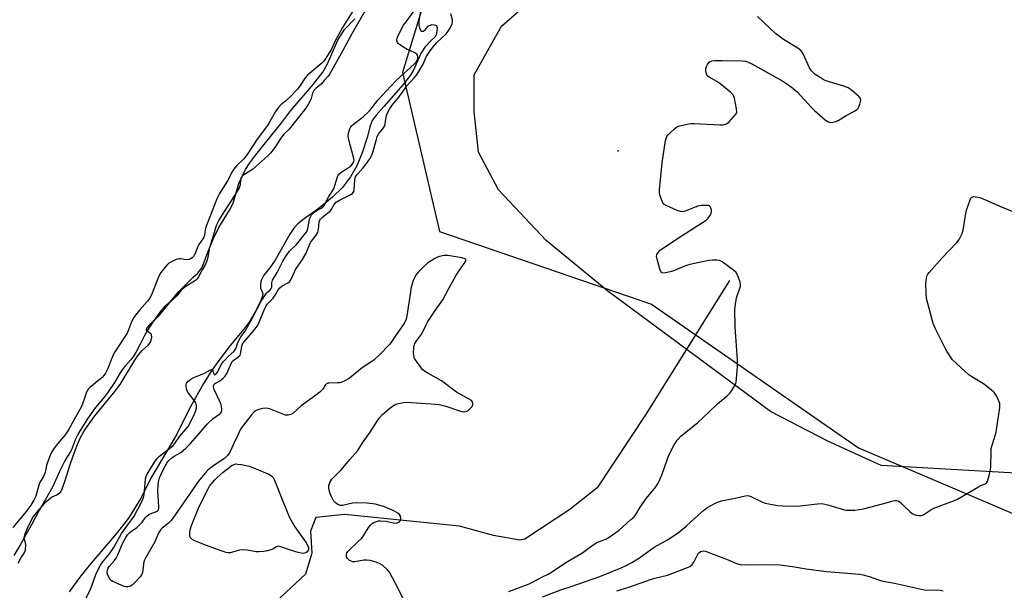
# Model space of a CAD drawing. Units: inches. Extents: x 1237772 to 1243772, y 593452 to 597452.
# Drawn here: x 1238786 to 1239189, y 596906 to 597139 of the extents above; entities that cross this region are included whole.
import ezdxf

# ---------------------------------------------------------------- set-up
doc = ezdxf.new("R2010")
doc.units = ezdxf.units.IN
doc.header["$MEASUREMENT"] = 0
for name, color, linetype in [('ELEV-Spot Elevation', 7, 'Continuous'), ('HYDRO-Single Line Stream', 4, 'Continuous'), ('HYDRO-Stream Poly Centerlines', 142, 'Continuous'), ('HYDRO-Water Body', 4, 'Continuous'), ('NTRL-Pasture Land', 2, 'Continuous'), ('NTRL-Trees', 3, 'Continuous'), ('Undefined', 1, 'Continuous')]:
    doc.layers.add(name, color=color, linetype=linetype)

msp = doc.modelspace()

# ---------------------------------------------------------------- linework, layer by layer
at = {"layer": 'ELEV-Spot Elevation'}
msp.add_point((1239031.05, 597085.49, 454.23), dxfattribs=at)
at = {"layer": 'HYDRO-Single Line Stream'}
msp.add_lwpolyline([(1239076.53, 597032.36), (1239042.16, 596977.39), (1239022.43, 596947.61), (1239011.23, 596938.73), (1238992.85, 596926.59), (1238990.79, 596926.2), (1238980.04, 596928.04), (1238966.14, 596931.88), (1238919.07, 596936.72), (1238907.36, 596935.43), (1238905.07, 596929.86), (1238905.61, 596920.89), (1238903.03, 596912.2), (1238884.76, 596895.23), (1238874.18, 596889.47), (1238869.02, 596888.67), (1238862.4, 596890.94), (1238859.22, 596894.32), (1238854.7, 596895.95), (1238846.74, 596896.47), (1238831.34, 596890.26), (1238820.75, 596884.85), (1238792.29, 596884.01)], dxfattribs=at)
at = {"layer": 'HYDRO-Stream Poly Centerlines'}
for points in [[(1238951.02, 597148.7), (1238949.45, 597138.46), (1238949.46, 597136.83), (1238949.67, 597135.57), (1238950.45, 597134.41), (1238951.41, 597134.42), (1238952.08, 597134.93), (1238953.23, 597136.46), (1238954.77, 597137.05), (1238955.76, 597137), (1238956.61, 597136.68), (1238956.89, 597135.93), (1238956.82, 597134.27), (1238956.48, 597132.93), (1238956.07, 597132.04), (1238954.53, 597130.58), (1238951.85, 597127.77), (1238950.32, 597125.27), (1238947.1, 597118.18), (1238945.57, 597115.79), (1238943.09, 597112.54), (1238935.14, 597103.61), (1238931.93, 597100.01), (1238930.4, 597097.85), (1238929.55, 597095.62), (1238928.34, 597090.85), (1238926.25, 597084.62), (1238924.08, 597079.36), (1238921.47, 597074.73), (1238918.21, 597070.49), (1238914.16, 597066.5), (1238908.13, 597061.59), (1238902.53, 597057.64), (1238900, 597055.61), (1238898.32, 597053.73), (1238896.69, 597051.4), (1238890.63, 597040.7), (1238888.53, 597037.6), (1238886.05, 597034.56), (1238884.88, 597032.18), (1238884.61, 597030.62), (1238884.64, 597029.41), (1238885.58, 597027.04), (1238885.49, 597026.17), (1238884.81, 597024.27), (1238883.07, 597020.55), (1238880.26, 597015.8), (1238877.81, 597012.48), (1238872.3, 597005.74), (1238866.81, 596998.58), (1238864.39, 596995.04), (1238861.38, 596990.22), (1238855.49, 596979.79), (1238850.29, 596969.21), (1238840.27, 596952.15), (1238835.59, 596943.02), (1238830.64, 596935.21), (1238825.69, 596928.75), (1238814.62, 596915.82), (1238810.79, 596911.09), (1238806.41, 596905.03)], [(1238785.52, 596916.74), (1238786.78, 596919.02), (1238787.96, 596920.84), (1238788.53, 596922.1), (1238788.63, 596924.34), (1238788.02, 596927.29), (1238788.36, 596928.81), (1238789.45, 596931.3), (1238791.42, 596935.31), (1238792.32, 596936.48), (1238794.46, 596938.93), (1238796.31, 596941.15), (1238797.37, 596942.28), (1238799.22, 596943.76), (1238801.35, 596944.71), (1238802.94, 596945.92), (1238803.6, 596947.12), (1238804.7, 596950.12), (1238806.86, 596957.14), (1238807.94, 596960.32), (1238809.4, 596964.31), (1238811.06, 596968.2), (1238812.49, 596970.91), (1238816.84, 596977.07), (1238824.54, 596986.28), (1238827.27, 596989.8), (1238833.29, 596999.86), (1238834.74, 597001.97), (1238836.23, 597003.72), (1238838.67, 597005.87), (1238839.67, 597007.21), (1238840.18, 597009.13), (1238840.05, 597010.27), (1238838.04, 597011.99), (1238838.11, 597012.52), (1238838.46, 597013.19), (1238839.75, 597014.8), (1238843.32, 597018.16), (1238846.89, 597022.58), (1238851.11, 597027.81), (1238856.94, 597033.57), (1238859.05, 597035.45), (1238860.64, 597037.6), (1238861.54, 597039.56), (1238863.12, 597044.01), (1238865.43, 597049.58), (1238867.58, 597054.03), (1238871.98, 597061.1), (1238873.5, 597064.07), (1238875.84, 597072.08), (1238878.6, 597077.83), (1238880.33, 597080.52), (1238882.79, 597083.85), (1238893.41, 597097.06), (1238897.03, 597101.91), (1238905.64, 597111.95), (1238910.22, 597117.56), (1238911.94, 597120.8), (1238916.34, 597130.69), (1238918.99, 597135.11), (1238923.28, 597139.48)]]:
    msp.add_lwpolyline(points, dxfattribs=at)
at = {"layer": 'HYDRO-Water Body'}
for points in [[(1238951.02, 597148.7, 0), (1238949.45, 597138.46, 0), (1238949.46, 597136.83, 0), (1238949.67, 597135.57, 0), (1238950.45, 597134.41, 0), (1238951.41, 597134.42, 0), (1238952.08, 597134.93, 0), (1238953.23, 597136.46, 0), (1238954.77, 597137.05, 0), (1238955.76, 597137, 0), (1238956.61, 597136.68, 0), (1238956.89, 597135.93, 0), (1238956.82, 597134.27, 0), (1238956.48, 597132.93, 0), (1238956.07, 597132.04, 0), (1238954.53, 597130.58, 0), (1238951.85, 597127.77, 0), (1238950.32, 597125.27, 0), (1238947.1, 597118.18, 0), (1238945.57, 597115.79, 0), (1238943.09, 597112.54, 0), (1238935.14, 597103.61, 0), (1238931.93, 597100.01, 0), (1238930.4, 597097.85, 0), (1238929.55, 597095.62, 0), (1238928.34, 597090.85, 0), (1238926.25, 597084.62, 0), (1238924.08, 597079.36, 0), (1238921.47, 597074.73, 0), (1238918.21, 597070.49, 0), (1238914.16, 597066.5, 0), (1238908.13, 597061.59, 0), (1238902.53, 597057.64, 0), (1238900, 597055.61, 0), (1238898.32, 597053.73, 0), (1238896.69, 597051.4, 0), (1238890.63, 597040.7, 0), (1238888.53, 597037.6, 0), (1238886.05, 597034.56, 0), (1238884.88, 597032.18, 0), (1238884.61, 597030.62, 0), (1238884.64, 597029.41, 0), (1238885.58, 597027.04, 0), (1238885.49, 597026.17, 0), (1238884.81, 597024.27, 0), (1238883.07, 597020.55, 0), (1238880.26, 597015.8, 0), (1238877.81, 597012.48, 0), (1238872.3, 597005.74, 0), (1238866.81, 596998.58, 0), (1238864.39, 596995.04, 0), (1238861.38, 596990.22, 0), (1238855.49, 596979.79, 0), (1238850.29, 596969.21, 0), (1238840.27, 596952.15, 0), (1238835.59, 596943.02, 0), (1238830.64, 596935.21, 0), (1238825.69, 596928.75, 0), (1238814.62, 596915.82, 0), (1238810.79, 596911.09, 0), (1238806.41, 596905.03, 0)], [(1238785.52, 596916.74, 0), (1238786.78, 596919.02, 0), (1238787.96, 596920.84, 0), (1238788.53, 596922.1, 0), (1238788.63, 596924.34, 0), (1238788.02, 596927.29, 0), (1238788.36, 596928.81, 0), (1238789.45, 596931.3, 0), (1238791.42, 596935.31, 0), (1238792.32, 596936.48, 0), (1238794.46, 596938.93, 0), (1238796.31, 596941.15, 0), (1238797.37, 596942.28, 0), (1238799.22, 596943.76, 0), (1238801.35, 596944.71, 0), (1238802.94, 596945.92, 0), (1238803.6, 596947.12, 0), (1238804.7, 596950.12, 0), (1238806.86, 596957.14, 0), (1238807.94, 596960.32, 0), (1238809.4, 596964.31, 0), (1238811.06, 596968.2, 0), (1238812.49, 596970.91, 0), (1238816.84, 596977.07, 0), (1238824.54, 596986.28, 0), (1238827.27, 596989.8, 0), (1238833.29, 596999.86, 0), (1238834.74, 597001.97, 0), (1238836.23, 597003.72, 0), (1238838.67, 597005.87, 0), (1238839.67, 597007.21, 0), (1238840.18, 597009.13, 0), (1238840.05, 597010.27, 0), (1238838.04, 597011.99, 0), (1238838.11, 597012.52, 0), (1238838.46, 597013.19, 0), (1238839.75, 597014.8, 0), (1238843.32, 597018.16, 0), (1238846.89, 597022.58, 0), (1238851.11, 597027.81, 0), (1238856.94, 597033.57, 0), (1238859.05, 597035.45, 0), (1238860.64, 597037.6, 0), (1238861.54, 597039.56, 0), (1238863.12, 597044.01, 0), (1238865.43, 597049.58, 0), (1238867.58, 597054.03, 0), (1238871.98, 597061.1, 0), (1238873.5, 597064.07, 0), (1238875.84, 597072.08, 0), (1238878.6, 597077.83, 0), (1238880.33, 597080.52, 0), (1238882.79, 597083.85, 0), (1238893.41, 597097.06, 0), (1238897.03, 597101.91, 0), (1238905.64, 597111.95, 0), (1238910.22, 597117.56, 0), (1238911.94, 597120.8, 0), (1238916.34, 597130.69, 0), (1238918.99, 597135.11, 0), (1238923.28, 597139.48, 0)]]:
    msp.add_polyline3d(points, dxfattribs=at)
at = {"layer": 'NTRL-Pasture Land'}
msp.add_lwpolyline([(1239215, 596952.34), (1239138.51, 596956.72), (1239116.81, 596966.64), (1239093.3, 596978.81), (1239026.81, 597027.97), (1239001.48, 597048.72), (1238982.03, 597069.49), (1238973.88, 597084.84), (1238972.05, 597101.55), (1238972.03, 597116.46), (1238983.3, 597136.36), (1239013.09, 597162.6), (1239070.89, 597184.37), (1239097.55, 597187.11), (1239178.88, 597189.02), (1239223.61, 597189.08)], dxfattribs=at)
at = {"layer": 'NTRL-Trees'}
msp.add_polyline3d([(1239367.39, 597248.11, 0), (1239177.46, 597251.41, 0), (1239117.27, 597207.77, 0), (1238969.81, 597206.27, 0), (1238942.73, 597117.49, 0), (1238957.84, 597052.38, 0), (1239044.61, 597022.74, 0), (1239129.34, 596963.97, 0), (1239201.37, 596933.2, 0)], dxfattribs=at)
at = {"layer": 'Undefined'}
for points, elevation in [([(1238925.72, 597147.89), (1238918.16, 597135.87), (1238915.06, 597130.16), (1238913.67, 597127.05), (1238911.13, 597122.91), (1238910.57, 597122.13), (1238909.75, 597121.31), (1238903.85, 597116.35), (1238902.97, 597115.31), (1238900.95, 597112.1), (1238899.8, 597110.65), (1238896.74, 597107.43), (1238895.07, 597105.91), (1238893.04, 597104.25), (1238891.95, 597103.07), (1238890.81, 597101.49), (1238888.55, 597097.47), (1238887.56, 597095.86), (1238883.26, 597090.23), (1238879.25, 597083.89), (1238877.87, 597082.22), (1238874.93, 597079.46), (1238874.13, 597078.54), (1238873.25, 597077.1), (1238871.14, 597073.1), (1238867.9, 597067.96), (1238866.78, 597065.77), (1238862.35, 597054.16), (1238862.04, 597053.08), (1238861.76, 597050.94), (1238861.55, 597050.16), (1238861.15, 597049.42), (1238859.44, 597047.09), (1238858.95, 597046.05), (1238858.06, 597043.74), (1238857.54, 597042.74), (1238857.21, 597042.26), (1238856.66, 597041.69), (1238856.02, 597041.23), (1238855.54, 597041.03), (1238854.21, 597040.87), (1238852, 597041.2), (1238851.46, 597041.21), (1238850.64, 597041.05), (1238849.57, 597040.65), (1238848.24, 597040.06), (1238847.23, 597039.51), (1238846.58, 597038.97), (1238845.66, 597037.89), (1238843.92, 597035.6), (1238843.26, 597034.5), (1238842.53, 597032.84), (1238840.04, 597026.57), (1238839.3, 597025.05), (1238838.49, 597023.92), (1238835.19, 597020.19), (1238833.54, 597018.2), (1238832.87, 597017.27), (1238831.94, 597015.52), (1238830.73, 597012.17), (1238830.15, 597010.87), (1238824.85, 597002.84), (1238824.23, 597001.63), (1238823.62, 597000)], 452), ([(1238927.87, 597143.57), (1238921.99, 597133.3), (1238918.31, 597126.41), (1238912.99, 597116.88), (1238912.35, 597115.98), (1238910.67, 597114.16), (1238909.52, 597112.75), (1238907.47, 597111.13), (1238906.58, 597110.19), (1238905.98, 597109.06), (1238905.36, 597106.86), (1238905.07, 597106.1), (1238904.26, 597104.59), (1238903.19, 597102.88), (1238896.44, 597094.29), (1238895.89, 597093.7), (1238894.37, 597092.38), (1238893.67, 597091.57), (1238892.72, 597090.26), (1238890.87, 597087.19), (1238888.87, 597084.65), (1238887.63, 597083.39), (1238881.5, 597077.98), (1238880.32, 597077.1), (1238877.86, 597075.56), (1238877.22, 597075.04), (1238876.89, 597074.64), (1238876.67, 597074.2), (1238876.56, 597073.69), (1238876.38, 597071.5), (1238875.9, 597070.25), (1238874.02, 597067.09), (1238868.8, 597059.14), (1238867.63, 597057.07), (1238866.69, 597055.21), (1238866.24, 597053.96), (1238865.18, 597050.13), (1238863.68, 597045.54), (1238863.09, 597041.77), (1238862.76, 597040.38), (1238862.17, 597039.08), (1238860.84, 597036.79), (1238859.18, 597033.6), (1238858.7, 597032.93), (1238858.07, 597032.38), (1238854.14, 597029.91), (1238852.51, 597028.66), (1238851.76, 597027.88), (1238850.46, 597026.18), (1238849.77, 597025.39), (1238847.97, 597023.73), (1238845.45, 597021.65), (1238843.95, 597020.01), (1238840.52, 597015.16), (1238838.29, 597011.74), (1238837.23, 597009.85), (1238835.61, 597006.55), (1238833.7, 597002.92), (1238832.73, 597001.38), (1238831.64, 597000)], 450), ([(1238870.2, 597000), (1238871.49, 597001.28), (1238873.73, 597003.28), (1238874.42, 597004.12), (1238874.74, 597004.84), (1238875.26, 597006.61), (1238876.11, 597008.43), (1238876.67, 597009.36), (1238878.39, 597011.72), (1238879.07, 597012.82), (1238881.41, 597017.12), (1238883.13, 597020.57), (1238885.01, 597023.98), (1238887.16, 597027.24), (1238887.54, 597027.67), (1238888.6, 597028.58), (1238889.06, 597029.16), (1238889.26, 597029.72), (1238889.27, 597031.48), (1238889.56, 597032.47), (1238891.53, 597035.68), (1238893.88, 597040.27), (1238895.23, 597042.5), (1238896.55, 597044.39), (1238899.34, 597047.17), (1238902.7, 597051.16), (1238903.46, 597052.21), (1238903.78, 597052.9), (1238904.01, 597053.66), (1238904.66, 597057.37), (1238905.08, 597058.45), (1238905.48, 597059.21), (1238905.82, 597059.66), (1238906.47, 597060.23), (1238907.47, 597060.88), (1238909.55, 597061.98), (1238910.13, 597062.41), (1238910.66, 597063.02), (1238912.69, 597066.76), (1238914.63, 597069.87), (1238915.13, 597071.23), (1238916.14, 597074.79), (1238916.43, 597075.45), (1238916.71, 597075.85), (1238917.74, 597076.73), (1238920.48, 597078.41), (1238921.43, 597079.07), (1238922.05, 597079.7), (1238922.63, 597080.51), (1238922.83, 597080.97), (1238922.94, 597081.47), (1238922.89, 597082.31), (1238920.95, 597089.45), (1238920.57, 597091.34), (1238920.58, 597092.16), (1238920.76, 597093.02), (1238921.23, 597094.41), (1238921.61, 597095.2), (1238921.94, 597095.65), (1238922.54, 597096.23), (1238926.84, 597099.54), (1238928.77, 597101.18), (1238929.43, 597101.92), (1238932.7, 597106.17), (1238937.96, 597111.9), (1238940.35, 597114.34), (1238947.52, 597120.88), (1238948.31, 597121.72), (1238948.74, 597122.38), (1238949.02, 597123.09), (1238949.08, 597123.85), (1238948.89, 597124.56), (1238948.64, 597124.97), (1238947.78, 597125.56), (1238945.7, 597126.42), (1238944.66, 597126.93), (1238941.67, 597128.83), (1238941.03, 597129.39), (1238940.72, 597129.81), (1238940.47, 597130.5), (1238940.44, 597130.99), (1238940.54, 597131.52), (1238940.86, 597132.32), (1238943.21, 597136.78), (1238944.2, 597138.25), (1238948.63, 597144.22)], 450), ([(1238873.93, 597000), (1238875.42, 597001), (1238876.3, 597001.89), (1238876.52, 597002.35), (1238876.65, 597002.89), (1238876.99, 597005.46), (1238877.33, 597006.37), (1238878, 597007.31), (1238881.99, 597011.93), (1238883.41, 597013.87), (1238884.25, 597015.57), (1238886.26, 597020.72), (1238886.97, 597022.08), (1238887.54, 597022.78), (1238889.23, 597024.44), (1238889.88, 597025.22), (1238890.61, 597026.32), (1238891.9, 597028.56), (1238892.53, 597029.41), (1238893.57, 597030.2), (1238896.12, 597031.52), (1238896.54, 597031.87), (1238896.87, 597032.29), (1238897.39, 597033.27), (1238898.39, 597035.65), (1238899.01, 597036.89), (1238901.8, 597040.99), (1238903.3, 597043.57), (1238903.81, 597044.62), (1238904.7, 597046.97), (1238905.14, 597047.91), (1238905.54, 597048.52), (1238907.44, 597050.92), (1238908.18, 597052.09), (1238908.46, 597053.18), (1238908.71, 597056.36), (1238908.85, 597056.86), (1238909.18, 597057.47), (1238909.9, 597058.2), (1238912.28, 597060.01), (1238913.16, 597060.8), (1238913.67, 597061.5), (1238914.76, 597063.54), (1238915.57, 597064.41), (1238916.96, 597065.25), (1238921.61, 597067.5), (1238922.28, 597067.96), (1238922.61, 597068.33), (1238922.83, 597068.74), (1238923.02, 597069.53), (1238923.25, 597073.52), (1238923.4, 597074.32), (1238923.58, 597074.8), (1238924.33, 597075.95), (1238926.66, 597078.54), (1238927.57, 597079.65), (1238929.39, 597082.22), (1238930.24, 597083.66), (1238930.83, 597085.23), (1238931.95, 597089.7), (1238932.46, 597091.27), (1238932.92, 597092.26), (1238933.29, 597092.85), (1238934.97, 597094.84), (1238935.43, 597095.54), (1238935.67, 597096.29), (1238935.88, 597098.43), (1238936.19, 597099.73), (1238936.67, 597101), (1238937.46, 597102.49), (1238938.51, 597104.05), (1238940.78, 597106.73), (1238942.52, 597108.98), (1238944.56, 597112.06), (1238947.55, 597115.23), (1238948.53, 597116.41), (1238949.46, 597117.89), (1238951.19, 597120.94), (1238952.42, 597123.92), (1238953.75, 597125.89), (1238955.36, 597127.99), (1238956.85, 597129.76), (1238960.6, 597133.3), (1238961.46, 597134.43), (1238962.22, 597135.62), (1238963.06, 597137.34), (1238963.25, 597138.27), (1238963.16, 597139.05), (1238962.54, 597141.45)], 452), ([(1239079.77, 597000), (1239079.27, 597007.6), (1239078.79, 597013.47), (1239078.69, 597020.63), (1239078.92, 597022.7), (1239079.38, 597025.33), (1239079.74, 597026.46), (1239080.81, 597029.21), (1239081.03, 597030.03), (1239081.08, 597030.58), (1239080.9, 597031.69), (1239080.24, 597033.63), (1239079.68, 597034.96), (1239079.2, 597035.67), (1239078.1, 597036.64), (1239073.52, 597040.04), (1239072.48, 597040.51), (1239071.34, 597040.65), (1239069.58, 597040.68), (1239068.11, 597040.56), (1239060.26, 597038.96), (1239058.58, 597038.39), (1239053.67, 597036.32), (1239052.28, 597035.92), (1239050.32, 597035.51), (1239049.53, 597035.43), (1239048.87, 597035.56), (1239048.44, 597036.1), (1239048.05, 597037.14), (1239046.89, 597041.12), (1239046.67, 597042.23), (1239046.75, 597043.01), (1239047.34, 597043.89), (1239048.36, 597044.88), (1239049.8, 597045.93), (1239055.25, 597049.56), (1239062.07, 597053.87), (1239066.92, 597057.1), (1239067.78, 597057.88), (1239068.47, 597058.8), (1239069.02, 597059.8), (1239069.19, 597060.58), (1239069.16, 597061.1), (1239068.98, 597061.87), (1239068.55, 597062.73), (1239068.39, 597062.88), (1239067.97, 597063.05), (1239067.19, 597063.13), (1239064.92, 597063), (1239063.51, 597062.79), (1239062.43, 597062.42), (1239058.46, 597060.75), (1239057.36, 597060.53), (1239056.53, 597060.59), (1239055.18, 597061.05), (1239050.66, 597063.03), (1239049.71, 597063.6), (1239049.21, 597064.22), (1239048.66, 597065.52), (1239048.06, 597067.46), (1239047.9, 597068.3), (1239047.89, 597069.46), (1239048.99, 597080.55), (1239050.41, 597089.68), (1239050.59, 597090.54), (1239050.88, 597091.34), (1239051.38, 597092.02), (1239052.21, 597092.84), (1239053.97, 597094.41), (1239054.9, 597095.11), (1239055.4, 597095.36), (1239056.21, 597095.61), (1239059.81, 597096.42), (1239060.92, 597096.61), (1239062.08, 597096.65), (1239072.6, 597096), (1239073.73, 597096.04), (1239074.52, 597096.23), (1239075.51, 597096.66), (1239076.39, 597097.33), (1239078.37, 597099.41), (1239079.22, 597100.5), (1239079.49, 597101.23), (1239079.41, 597102.64), (1239078.61, 597107.04), (1239078.35, 597107.85), (1239078.07, 597108.32), (1239077.06, 597109.31), (1239072.52, 597112.94), (1239071.31, 597113.75), (1239068.25, 597115.5), (1239067.64, 597116), (1239067.21, 597116.58), (1239066.97, 597117.38), (1239066.89, 597118.25), (1239066.91, 597119.13), (1239067.1, 597119.98), (1239067.49, 597120.76), (1239068.17, 597121.67), (1239068.59, 597122), (1239069.35, 597122.24), (1239070.49, 597122.33), (1239073.72, 597122.37), (1239081.89, 597122.24), (1239083.03, 597122.07), (1239083.87, 597121.83), (1239085.98, 597120.83), (1239098.39, 597113.91), (1239099.62, 597113.13), (1239101.96, 597111.41), (1239103.1, 597110.52), (1239104.17, 597109.51), (1239110.06, 597103.13), (1239111.32, 597101.88), (1239115.69, 597098.09), (1239116.63, 597097.47), (1239117.44, 597097.19), (1239118.29, 597097.07), (1239118.84, 597097.1), (1239119.89, 597097.38), (1239120.92, 597097.81), (1239124.23, 597099.86), (1239127.6, 597101.68), (1239128.57, 597102.3), (1239128.98, 597102.67), (1239129.29, 597103.14), (1239129.84, 597104.48), (1239130.24, 597106.14), (1239130.1, 597106.88), (1239129.62, 597107.52), (1239128.55, 597108.51), (1239126.3, 597110.44), (1239125.11, 597111.25), (1239123.32, 597111.94), (1239117.34, 597113.64), (1239115.64, 597114.2), (1239114.85, 597114.58), (1239113.6, 597115.36), (1239111.63, 597116.68), (1239110.72, 597117.41), (1239110.03, 597118.22), (1239109.29, 597119.37), (1239106.62, 597125.07), (1239106.19, 597125.85), (1239105.66, 597126.52), (1239104.5, 597127.42), (1239098.59, 597130.96), (1239095.29, 597133.46), (1239087.97, 597140.35)], 454), ([(1239167.69, 597000), (1239165.44, 597003.49), (1239164.55, 597005.03), (1239160.6, 597012.91), (1239159.78, 597014.79), (1239157.17, 597025.02), (1239157, 597027.34), (1239156.91, 597031.13), (1239156.96, 597032.58), (1239157.11, 597033.4), (1239157.44, 597034.46), (1239157.67, 597034.95), (1239158.17, 597035.67), (1239163.57, 597041.64), (1239169.41, 597047.84), (1239170.15, 597048.74), (1239170.76, 597049.73), (1239171.69, 597051.56), (1239172.16, 597052.93), (1239173.27, 597059.86), (1239173.65, 597061.57), (1239174.95, 597065.44), (1239175.31, 597066.15), (1239175.64, 597066.49), (1239176.32, 597066.69), (1239177.12, 597066.68), (1239178.24, 597066.53), (1239179.38, 597066.2), (1239188.1, 597062.36), (1239196.66, 597058.89)], 456), ([(1238948.03, 597000), (1238947.71, 597000.52), (1238947.5, 597001.11), (1238947.31, 597002.56), (1238947.45, 597005.21), (1238947.63, 597006.05), (1238947.85, 597006.59), (1238948.61, 597007.84), (1238950.66, 597010.58), (1238952.25, 597014.03), (1238952.98, 597015.32), (1238955.89, 597019.7), (1238959.25, 597024.41), (1238961.72, 597029.14), (1238964.72, 597034.61), (1238965.78, 597036.23), (1238968.44, 597039.85), (1238968.66, 597040.32), (1238968.73, 597040.68), (1238968.66, 597040.99), (1238968.36, 597041.25), (1238967.1, 597041.61), (1238961.28, 597042.61), (1238959.84, 597042.62), (1238957.84, 597042.27), (1238957.05, 597041.96), (1238956.05, 597041.41), (1238953.04, 597039.41), (1238951.57, 597038.21), (1238949.44, 597036.13), (1238948.54, 597034.97), (1238947.63, 597033.49), (1238947.18, 597032.42), (1238946.6, 597030.46), (1238946.23, 597029.05), (1238945.97, 597027.62), (1238944.59, 597017.91), (1238944.22, 597016.58), (1238943.59, 597015.07), (1238942.8, 597013.83), (1238940.22, 597010.21), (1238938.32, 597007.29), (1238937.59, 597006.32), (1238933.22, 597001.83), (1238931.17, 597000)], 452), ([(1238823.62, 597000), (1238822.83, 596997.76), (1238822.24, 596996.37), (1238821.31, 596994.53), (1238820.61, 596993.46), (1238819.92, 596992.69), (1238819.27, 596992.11), (1238814.86, 596988.66), (1238814.3, 596988.09), (1238813.86, 596987.49), (1238813.32, 596986.32), (1238812.45, 596983.5), (1238811.43, 596980.84), (1238808.26, 596975.2), (1238806.18, 596971.29), (1238804.77, 596969.19), (1238801.04, 596964.86), (1238799.98, 596963.33), (1238798.97, 596961.66), (1238798.3, 596960.16), (1238797.48, 596957.89), (1238797.17, 596956.77), (1238796.6, 596953.93), (1238796.36, 596953.15), (1238795.88, 596952.19), (1238794.33, 596949.68), (1238793.98, 596948.62), (1238793.24, 596945.61), (1238792.74, 596944.1), (1238791.99, 596942.49), (1238790.72, 596940.46), (1238788.9, 596937.98), (1238783.43, 596931.37)], 452), ([(1238831.64, 597000), (1238828.9, 596996.88), (1238828.03, 596995.78), (1238827.26, 596994.6), (1238824.92, 596990.61), (1238822.12, 596986.43), (1238820.9, 596984.78), (1238817.9, 596981.28), (1238816.69, 596979.72), (1238813.61, 596975.42), (1238810.95, 596971.09), (1238809.98, 596969.37), (1238809.06, 596967.5), (1238807.35, 596963.07), (1238806.85, 596962.16), (1238805.55, 596960.19), (1238804.7, 596958.62), (1238802.49, 596954.22), (1238799.75, 596948.18), (1238796.75, 596942.78), (1238794.02, 596938.2), (1238791.16, 596932.75), (1238788.62, 596928.35), (1238786.5, 596924.38), (1238783.84, 596919.91)], 450), ([(1238812.85, 596901.46), (1238815.07, 596906), (1238817.27, 596912.09), (1238818.25, 596914.19), (1238819.24, 596915.99), (1238820.02, 596917.2), (1238822.76, 596920.48), (1238823.78, 596921.82), (1238824.63, 596923.2), (1238827.75, 596928.84), (1238832.95, 596936.05), (1238834.67, 596939.1), (1238836.47, 596942.52), (1238836.88, 596943.6), (1238837.13, 596944.74), (1238837.67, 596951.29), (1238837.87, 596952.15), (1238838.33, 596953.16), (1238841.31, 596958.09), (1238842.38, 596959.57), (1238843.39, 596960.51), (1238848.13, 596964.17), (1238848.91, 596964.87), (1238849.6, 596965.65), (1238851.66, 596968.66), (1238854.18, 596971.53), (1238855.05, 596972.67), (1238855.9, 596974.17), (1238857.65, 596977.84), (1238858.18, 596979.15), (1238858.46, 596980.17), (1238858.53, 596980.95), (1238858.42, 596981.76), (1238858.25, 596982.28), (1238857.82, 596983.03), (1238855.25, 596986.3), (1238854.65, 596987.3), (1238854.41, 596988.07), (1238854.25, 596989.13), (1238854.29, 596989.9), (1238854.45, 596990.38), (1238855.1, 596991.23), (1238856.14, 596992.06), (1238857.39, 596992.67), (1238861.78, 596994.52), (1238864.29, 596995.9), (1238864.64, 596995.92), (1238864.92, 596995.71), (1238865.15, 596995.35), (1238865.58, 596994.19), (1238865.76, 596993.9), (1238865.96, 596993.8), (1238866.22, 596993.89), (1238866.5, 596994.16), (1238866.91, 596994.78), (1238868.77, 596998.11), (1238869.43, 596999.08), (1238870.2, 597000)], 450), ([(1238931.17, 597000), (1238925.68, 596996.19), (1238920.92, 596992.35), (1238919.24, 596991.36), (1238917.99, 596990.79), (1238917.19, 596990.58), (1238916.02, 596990.48), (1238912.78, 596990.42), (1238912.24, 596990.33), (1238911.7, 596990.1), (1238911.18, 596989.54), (1238910.14, 596987.92), (1238908.96, 596986.71), (1238905.68, 596984.19), (1238901.34, 596981.07), (1238898, 596978.12), (1238897.04, 596977.53), (1238896.02, 596977.26), (1238895.5, 596977.24), (1238894.94, 596977.34), (1238888.72, 596979.73), (1238887.64, 596980.06), (1238886.83, 596980.19), (1238885.68, 596980.05), (1238883.96, 596979.57), (1238882.85, 596979.16), (1238882.12, 596978.71), (1238880.95, 596977.41), (1238877.3, 596972.73), (1238876.45, 596971.53), (1238876.05, 596970.75), (1238875.14, 596968.49), (1238874.51, 596967.14), (1238872.08, 596962.21), (1238871.23, 596960.81), (1238870.56, 596960.08), (1238869.9, 596959.54), (1238865.64, 596956.77), (1238864.51, 596955.95), (1238863.18, 596954.79), (1238862.03, 596953.56), (1238860.55, 596951.86), (1238859.38, 596950.33), (1238848.33, 596934.37), (1238847.1, 596933.1), (1238844.41, 596931.04), (1238843.81, 596930.44), (1238843.3, 596929.77), (1238842.76, 596928.76), (1238841.42, 596925.45), (1238837.8, 596919.06), (1238837.14, 596917.77), (1238836.94, 596917.24), (1238836.76, 596916.38), (1238836.37, 596912.92), (1238836.06, 596912.02), (1238835.59, 596911.33), (1238833.39, 596909), (1238832.13, 596907.81), (1238831.43, 596907.37), (1238830.44, 596907.08), (1238829.67, 596907.04), (1238828.85, 596907.23), (1238824.28, 596909.28), (1238823.56, 596909.73), (1238823.16, 596910.11), (1238822.46, 596911.25), (1238822.02, 596912.56), (1238821.98, 596913.4), (1238822.06, 596913.95), (1238822.38, 596914.72), (1238822.83, 596915.41), (1238825.01, 596917.89), (1238825.67, 596918.84), (1238826.31, 596920.17), (1238828.35, 596925.09), (1238829.4, 596927.02), (1238830.33, 596928.35), (1238831.24, 596929.35), (1238831.9, 596929.88), (1238834.1, 596931.37), (1238834.96, 596932.11), (1238836.24, 596933.58), (1238837.52, 596935.33), (1238838.31, 596936.13), (1238838.98, 596936.63), (1238839.48, 596936.89), (1238842.13, 596937.84), (1238842.55, 596938.11), (1238842.89, 596938.59), (1238843.02, 596939.11), (1238843.05, 596939.96), (1238842.64, 596946.2), (1238842.76, 596948.66), (1238842.94, 596950.07), (1238843.35, 596951.61), (1238844.12, 596953.46), (1238845.12, 596955.52), (1238846.42, 596957.68), (1238847.23, 596958.78), (1238848.36, 596959.88), (1238849.4, 596960.58), (1238852.05, 596962), (1238854.2, 596963.74), (1238856.03, 596965.66), (1238858.87, 596969.02), (1238862.99, 596973.69), (1238865.33, 596975.91), (1238868.08, 596977.8), (1238868.48, 596978.19), (1238868.77, 596978.62), (1238868.88, 596979.09), (1238868.87, 596979.88), (1238868.56, 596981.51), (1238868.16, 596982.56), (1238865.78, 596987.84), (1238865.48, 596988.9), (1238865.52, 596989.51), (1238865.91, 596990.11), (1238867.08, 596990.76), (1238868.03, 596991.39), (1238869.4, 596992.47), (1238870.22, 596993.27), (1238870.92, 596994.39), (1238872.68, 596998.47), (1238873.27, 596999.38), (1238873.93, 597000)], 452), ([(1238943.11, 596901.83), (1238941.08, 596906.08), (1238937.43, 596913.07), (1238936.56, 596914.22), (1238934.59, 596915.92), (1238933.38, 596916.67), (1238932.03, 596917.12), (1238929.52, 596917.78), (1238928.12, 596918.01), (1238926.99, 596917.94), (1238923.28, 596917.36), (1238922.5, 596917.35), (1238921.73, 596917.51), (1238921.03, 596917.89), (1238920.25, 596918.62), (1238919.91, 596919.28), (1238919.81, 596919.77), (1238919.82, 596920.25), (1238920.06, 596920.97), (1238920.54, 596921.64), (1238924.51, 596925.42), (1238926.1, 596927.05), (1238926.94, 596928.22), (1238928.94, 596931.44), (1238929.79, 596932.5), (1238930.38, 596933.03), (1238931.1, 596933.42), (1238932.14, 596933.81), (1238932.95, 596934.02), (1238933.78, 596934.12), (1238936.07, 596933.87), (1238939.53, 596933.17), (1238940.58, 596933.28), (1238941.47, 596933.68), (1238941.91, 596934.21), (1238942.04, 596934.96), (1238941.89, 596936.02), (1238941.49, 596936.66), (1238940.89, 596937.18), (1238939.94, 596937.77), (1238938.88, 596938.3), (1238935.37, 596939.84), (1238933.13, 596940.54), (1238931.72, 596940.86), (1238928.32, 596941.31), (1238923.99, 596941.39), (1238922.31, 596941.24), (1238918.26, 596940.38), (1238917.45, 596940.37), (1238916.63, 596940.61), (1238915.85, 596941), (1238915.16, 596941.52), (1238914.64, 596942.17), (1238913.94, 596943.43), (1238913.37, 596944.75), (1238912.97, 596946.1), (1238912.69, 596947.47), (1238912.67, 596948.46), (1238912.74, 596948.95), (1238913, 596949.7), (1238913.38, 596950.42), (1238913.87, 596951.1), (1238917.72, 596954.93), (1238921.23, 596959.1), (1238924.55, 596962.86), (1238926.42, 596965.95), (1238929.58, 596970.34), (1238932.36, 596974.83), (1238933.28, 596976.11), (1238934.61, 596977.54), (1238936.72, 596979.43), (1238938.24, 596980.7), (1238939.34, 596981.41), (1238940.04, 596981.76), (1238941.17, 596982.08), (1238943.2, 596982.46), (1238944.38, 596982.56), (1238954.51, 596981.99), (1238957.73, 596981.6), (1238959.44, 596981.26), (1238960.55, 596980.95), (1238965.62, 596979.17), (1238966.98, 596978.78), (1238967.81, 596978.67), (1238968.84, 596978.83), (1238969.56, 596979.18), (1238970.46, 596979.96), (1238971.22, 596980.86), (1238971.57, 596981.58), (1238971.59, 596982.04), (1238971.4, 596982.71), (1238970.94, 596983.26), (1238970.07, 596983.85), (1238967.61, 596985.15), (1238964.84, 596986.77), (1238958.66, 596991.32), (1238953.14, 596994.44), (1238951.73, 596995.36), (1238951.09, 596995.89), (1238950.52, 596996.52), (1238948.03, 597000)], 452), ([(1239000, 596911.13), (1239002.31, 596912.28), (1239004.12, 596913.31), (1239009.61, 596917.08), (1239016.14, 596920.87), (1239017.08, 596921.52), (1239019.23, 596923.23), (1239021.63, 596924.82), (1239022.9, 596925.46), (1239026, 596926.59), (1239027.34, 596927.35), (1239031.33, 596930.3), (1239036.2, 596934.56), (1239037.47, 596935.77), (1239038.15, 596936.68), (1239039.94, 596939.63), (1239042.54, 596943.3), (1239046.37, 596947.95), (1239047.26, 596949.2), (1239047.91, 596950.52), (1239049.15, 596953.53), (1239051.16, 596959.48), (1239051.7, 596960.88), (1239053.74, 596964.86), (1239055.18, 596967.11), (1239056.73, 596968.78), (1239063.39, 596974.19), (1239068.15, 596978.7), (1239071.63, 596981.87), (1239075.88, 596985.44), (1239076.69, 596986.27), (1239077.54, 596987.45), (1239078.76, 596989.42), (1239079.11, 596990.2), (1239079.25, 596990.77), (1239079.43, 596992.24), (1239079.79, 596997.01), (1239079.77, 597000)], 454), ([(1239000, 596903.05), (1239007.54, 596905.82), (1239011.72, 596907.18), (1239023.46, 596911.25), (1239032.23, 596914.79), (1239034.54, 596915.93), (1239036.6, 596917.09), (1239039.65, 596918.98), (1239045.76, 596923.29), (1239051.22, 596926.35), (1239055.48, 596929.19), (1239058.87, 596931.94), (1239062.32, 596935.22), (1239065.89, 596938.29), (1239067.27, 596939.38), (1239068.73, 596940.26), (1239070.74, 596941.33), (1239072, 596941.85), (1239073.27, 596942.25), (1239078.9, 596943.31), (1239082.91, 596944.34), (1239083.8, 596944.41), (1239084.51, 596944.29), (1239085.52, 596943.92), (1239089.8, 596941.87), (1239091.17, 596941.31), (1239092.59, 596940.98), (1239096.35, 596940.34), (1239098.38, 596940.16), (1239104.15, 596940.06), (1239112.58, 596941.03), (1239114.35, 596941.1), (1239115.48, 596940.91), (1239117.17, 596940.48), (1239123.56, 596938.56), (1239124.4, 596938.42), (1239125.79, 596938.37), (1239127.8, 596938.49), (1239131.34, 596939.03), (1239139.16, 596940.98), (1239143.42, 596942.19), (1239144.27, 596942.36), (1239144.81, 596942.38), (1239145.5, 596942.2), (1239146.43, 596941.57), (1239147.76, 596940.39), (1239150.44, 596937.76), (1239151.32, 596937.05), (1239152.09, 596936.68), (1239152.94, 596936.45), (1239154.1, 596936.26), (1239154.95, 596936.23), (1239155.49, 596936.36), (1239156, 596936.6), (1239158.89, 596938.57), (1239160.11, 596939.26), (1239168.17, 596942.25), (1239169.81, 596942.95), (1239178.36, 596948.03), (1239179.37, 596948.53), (1239181.11, 596949.18), (1239181.68, 596949.65), (1239182.05, 596950.36), (1239182.73, 596952.6), (1239183.3, 596954.89), (1239183.44, 596956.34), (1239183.52, 596962.22), (1239183.63, 596963.67), (1239183.97, 596965.08), (1239185.42, 596969.83), (1239185.75, 596971.26), (1239187.09, 596980.41), (1239187.15, 596981.28), (1239187.06, 596982.12), (1239186.56, 596983.42), (1239185.55, 596985.44), (1239184.94, 596986.38), (1239184.34, 596987), (1239180.41, 596990.1), (1239175.65, 596992.95), (1239174.45, 596993.77), (1239167.69, 597000)], 456), ([(1239030.39, 596905.41), (1239034.97, 596906.74), (1239044.58, 596910.24), (1239045.97, 596910.65), (1239051.1, 596911.88), (1239058.72, 596914.66), (1239060.26, 596915.39), (1239061.29, 596916.2), (1239061.94, 596917.13), (1239063.25, 596919.83), (1239063.87, 596920.81), (1239064.66, 596921.5), (1239065.17, 596921.71), (1239065.72, 596921.8), (1239066.54, 596921.72), (1239067.36, 596921.46), (1239075.93, 596918.17), (1239079.36, 596916.68), (1239080.96, 596916.24), (1239082.62, 596916.12), (1239091.13, 596916.2), (1239097.11, 596916.05), (1239102.3, 596915.37), (1239107.88, 596914.43), (1239116.24, 596913.34), (1239124.75, 596912.7), (1239129.77, 596912.2), (1239131.18, 596911.95), (1239133.61, 596911.32), (1239137.95, 596909.79), (1239139.33, 596909.4), (1239143.97, 596908.62), (1239156.3, 596905.91), (1239157.69, 596905.77), (1239161.04, 596905.84), (1239162.65, 596905.73), (1239163.97, 596905.4)], 458), ([(1238986.21, 596905.16), (1238994.52, 596908.27), (1238995.98, 596908.97), (1239000, 596911.13)], 454)]:
    msp.add_lwpolyline(points, dxfattribs=dict(at, elevation=elevation))
at = {"layer": 'Undefined', "elevation": 452}
msp.add_lwpolyline([(1238902.17, 596920.76), (1238901.32, 596920.87), (1238900.15, 596921.18), (1238896.98, 596922.13), (1238893.06, 596923.47), (1238891.98, 596923.65), (1238891.26, 596923.46), (1238889.68, 596922.51), (1238888.92, 596922.19), (1238887.55, 596921.86), (1238885.84, 596921.59), (1238884.07, 596921.43), (1238882.9, 596921.45), (1238879.24, 596922.07), (1238877.18, 596922.2), (1238876.02, 596922.02), (1238872.27, 596921.04), (1238871.51, 596921), (1238870.68, 596921.11), (1238868.98, 596921.65), (1238862.22, 596924.09), (1238857.86, 596925.92), (1238856.58, 596926.55), (1238856.02, 596927.06), (1238855.79, 596927.74), (1238855.75, 596929.08), (1238855.93, 596930.42), (1238856.49, 596932.13), (1238859.52, 596939.96), (1238863.26, 596947.23), (1238863.85, 596948.23), (1238864.51, 596949.14), (1238865.95, 596950.85), (1238866.77, 596951.66), (1238869.44, 596953.95), (1238873.12, 596956.81), (1238873.86, 596957.17), (1238874.62, 596957.33), (1238875.45, 596957.32), (1238876.86, 596957.08), (1238880, 596956.37), (1238882.53, 596955.5), (1238888.42, 596952.98), (1238889.37, 596952.36), (1238889.91, 596951.75), (1238890.42, 596950.75), (1238893.23, 596943.44), (1238895.85, 596937.01), (1238896.56, 596935.47), (1238898.78, 596931.63), (1238903.11, 596925.5), (1238903.6, 596924.73), (1238904.07, 596923.77), (1238904.31, 596923.04), (1238904.36, 596922.56), (1238904.29, 596922.14), (1238904.1, 596921.75), (1238903.78, 596921.4), (1238903.16, 596921), (1238902.69, 596920.83)], close=True, dxfattribs=at)

doc.saveas('drawing.dxf')
